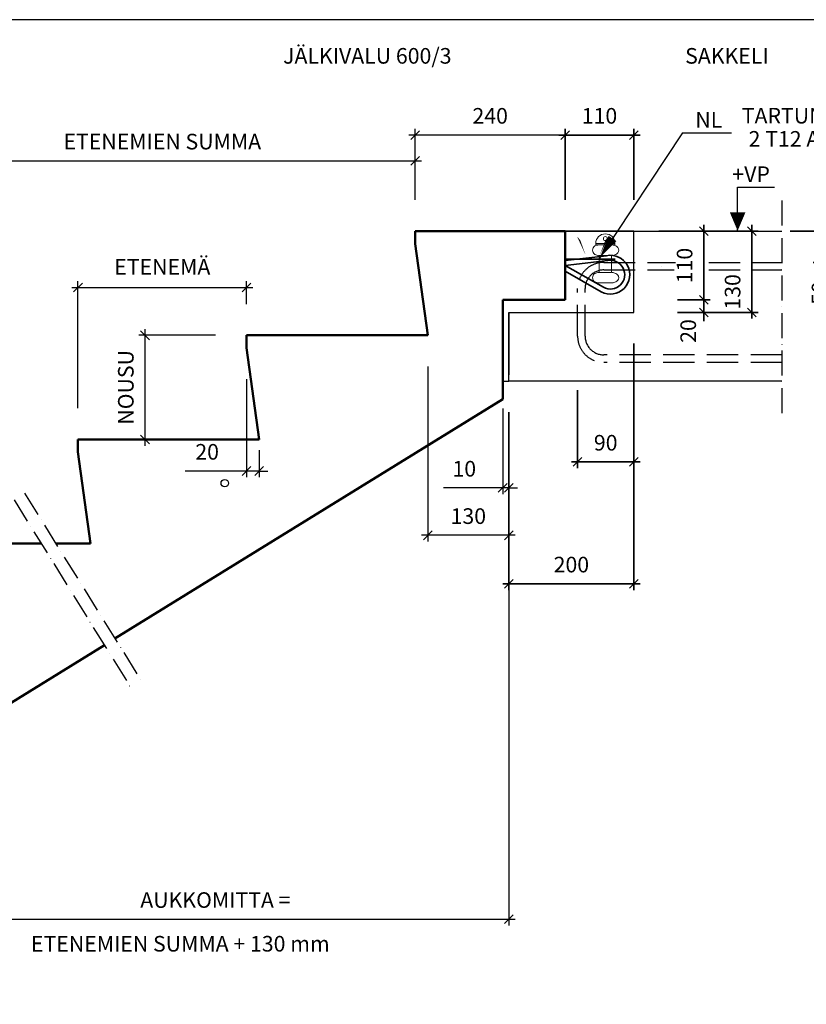
# Model space of a CAD drawing. Units: millimetres. Extents: x 52 to 3958, y 45 to 2807.
# Drawn here: x 922 to 2181, y 1231 to 2807 of the extents above; entities that cross this region are included whole.
import ezdxf

# ---------------------------------------------------------------- set-up
doc = ezdxf.new("R2010")
doc.units = ezdxf.units.MM
doc.header["$LTSCALE"] = 10
doc.linetypes.add('KVP', pattern=[7, 5, -2])
doc.linetypes.add('PKV', pattern=[6, 4, -1, 0, -1])
doc.layers.add('APUVIIVAT', color=1, linetype='Continuous')
for name, color, linetype, lineweight in [('MITAT', 2, 'Continuous', 25), ('NIMIÖ RAAMIT', 6, 'Continuous', 25), ('RAKENTEET', 4, 'Continuous', 50), ('RAUDOITUS', 3, 'Continuous', 35), ('TEKSTIT', 7, 'Continuous', 35)]:
    doc.layers.add(name, color=color, linetype=linetype, lineweight=lineweight)
doc.styles.add('ROMANS', font='romans.shx')
doc.dimstyles.new('ISO-25', dxfattribs={"dimscale": 10, "dimtxt": 2.5, "dimasz": 1.4, "dimexe": 1, "dimexo": 5, "dimgap": 1.5, "dimtad": 1, "dimdec": 0, "dimtxsty": 'ROMANS', "dimblk": 'OBLIQUE', "dimcen": 2.5, "dimdle": 1, "dimazin": 0, "dimtfac": 1, "dimtdec": 0, "dimtmove": 0, "dimatfit": 3, "dimldrblk": 'NONE', "dimfxl": 1, "dimarcsym": 0})
doc.dimstyles.new('uusi ISO-25', dxfattribs={"dimscale": 10, "dimtxt": 2.5, "dimasz": 1.4, "dimexe": 1, "dimexo": 5, "dimgap": 1.5, "dimtad": 1, "dimdec": 0, "dimtxsty": 'ROMANS', "dimblk": 'OBLIQUE', "dimcen": 2.5, "dimdle": 1, "dimazin": 0, "dimtfac": 1, "dimtdec": 0, "dimtmove": 2, "dimatfit": 3, "dimldrblk": 'NONE', "dimfxl": 1, "dimarcsym": 0})

# ---------------------------------------------------------------- blocks, each defined once
blk = doc.blocks.new('_Oblique')
at = {"color": 0, "linetype": 'ByBlock', "lineweight": -2}
blk.add_line((-0.5, -0.5), (0.5, 0.5), dxfattribs=at)
blk = doc.blocks.new('*D16')
at = {"layer": 'Defpoints', "color": 0, "transparency": 16777216}
for p in [(1284.888624210578, 2281.85802441889), (1304.888624210578, 2167.986186764137), (1284.888624210578, 2084.568305105869)]:
    blk.add_point(p, dxfattribs=at)
at = {"layer": 'MITAT', "color": 0, "lineweight": -2, "transparency": 16777216}
for p, q in [((1284.888624210578, 2231.85802441889), (1284.888624210578, 2074.568305105869)), ((1304.888624210578, 2117.986186764137), (1304.888624210578, 2074.568305105869)), ((1284.888624210578, 2084.568305105869), (1186.412433734388, 2084.568305105869)), ((1304.888624210578, 2084.568305105869), (1284.888624210578, 2084.568305105869)), ((1304.888624210578, 2084.568305105869), (1318.888624210578, 2084.568305105869))]:
    blk.add_line(p, q, dxfattribs=at)
at = {"layer": 'MITAT', "color": 0, "lineweight": -2, "transparency": 16777216, "xscale": 14, "yscale": 14, "zscale": 14}
blk.add_blockref('_Oblique', (1284.888624210578, 2084.568305105869), dxfattribs=at)
at = {"layer": 'MITAT', "color": 0, "lineweight": -2, "transparency": 16777216, "xscale": 14, "yscale": 14, "zscale": 14, "rotation": 180}
blk.add_blockref('_Oblique', (1304.888624210578, 2084.568305105869), dxfattribs=at)
at = {"layer": 'MITAT', "color": 0, "transparency": 16777216, "insert": (1221.650528972483, 2112.068305105869), "char_height": 25, "attachment_point": 5, "style": 'ROMANS'}
blk.add_mtext('20', dxfattribs=at)
blk = doc.blocks.new('_None')
blk = doc.blocks.new('*D17')
at = {"layer": 'Defpoints', "color": 0, "transparency": 16777216}
for p in [(1122.198231918641, 2301.85802441889), (1284.888624210578, 2301.85802441889), (1304.888624210578, 2135.15802441889)]:
    blk.add_point(p, dxfattribs=at)
at = {"layer": 'MITAT', "color": 0, "lineweight": -2, "transparency": 16777216}
for p, q in [((1234.888624210578, 2301.85802441889), (1112.198231918641, 2301.85802441889)), ((1122.198231918641, 2125.15802441889), (1122.198231918641, 2311.85802441889)), ((1254.888624210578, 2135.15802441889), (1112.198231918641, 2135.15802441889))]:
    blk.add_line(p, q, dxfattribs=at)
at = {"layer": 'MITAT', "color": 0, "lineweight": -2, "transparency": 16777216, "xscale": 14, "yscale": 14, "zscale": 14}
for p, rotation in [((1122.198231918641, 2301.85802441889), 90), ((1122.198231918641, 2135.15802441889), 270)]:
    blk.add_blockref('_Oblique', p, dxfattribs=dict(at, rotation=rotation))
at = {"layer": 'MITAT', "color": 0, "transparency": 16777216, "insert": (1094.698231918641, 2218.50802441889), "char_height": 25, "attachment_point": 5, "rotation": 90, "style": 'ROMANS'}
blk.add_mtext('NOUSU', dxfattribs=at)
blk = doc.blocks.new('*D18')
at = {"layer": 'Defpoints', "color": 0, "transparency": 16777216}
for p in [(1284.888624210578, 2378.426753489483), (1284.888624210578, 2301.85802441889), (1014.888624210578, 2135.15802441889)]:
    blk.add_point(p, dxfattribs=at)
at = {"layer": 'MITAT', "color": 0, "lineweight": -2, "transparency": 16777216}
for p, q in [((1014.888624210578, 2185.15802441889), (1014.888624210578, 2388.426753489483)), ((1284.888624210578, 2351.85802441889), (1284.888624210578, 2388.426753489483)), ((1004.888624210578, 2378.426753489483), (1294.888624210578, 2378.426753489483))]:
    blk.add_line(p, q, dxfattribs=at)
at = {"layer": 'MITAT', "color": 0, "lineweight": -2, "transparency": 16777216, "xscale": 14, "yscale": 14, "zscale": 14, "rotation": 180}
blk.add_blockref('_Oblique', (1014.888624210578, 2378.426753489483), dxfattribs=at)
at = {"layer": 'MITAT', "color": 0, "lineweight": -2, "transparency": 16777216, "xscale": 14, "yscale": 14, "zscale": 14}
blk.add_blockref('_Oblique', (1284.888624210578, 2378.426753489483), dxfattribs=at)
at = {"layer": 'MITAT', "color": 0, "transparency": 16777216, "insert": (1149.888624210578, 2408.307705870436), "char_height": 25, "attachment_point": 5, "style": 'ROMANS'}
blk.add_mtext('ETENEMÄ', dxfattribs=at)
blk = doc.blocks.new('*D19')
at = {"layer": 'Defpoints', "color": 0, "transparency": 16777216}
for p in [(1554.888624210578, 2581.283877080873), (1554.888624210578, 2468.55802441889), (744.8886242105782, 1968.45802441889)]:
    blk.add_point(p, dxfattribs=at)
at = {"layer": 'MITAT', "color": 0, "lineweight": -2, "transparency": 16777216}
for p, q in [((744.8886242105782, 2018.45802441889), (744.8886242105782, 2591.283877080873)), ((1554.888624210578, 2518.55802441889), (1554.888624210578, 2591.283877080873)), ((734.8886242105782, 2581.283877080873), (1564.888624210578, 2581.283877080873))]:
    blk.add_line(p, q, dxfattribs=at)
at = {"layer": 'MITAT', "color": 0, "lineweight": -2, "transparency": 16777216, "xscale": 14, "yscale": 14, "zscale": 14, "rotation": 180}
blk.add_blockref('_Oblique', (744.8886242105782, 2581.283877080873), dxfattribs=at)
at = {"layer": 'MITAT', "color": 0, "lineweight": -2, "transparency": 16777216, "xscale": 14, "yscale": 14, "zscale": 14}
blk.add_blockref('_Oblique', (1554.888624210578, 2581.283877080873), dxfattribs=at)
at = {"layer": 'MITAT', "color": 0, "transparency": 16777216, "insert": (1149.888624210578, 2608.783877080873), "char_height": 25, "attachment_point": 5, "style": 'ROMANS'}
blk.add_mtext('ETENEMIEN SUMMA', dxfattribs=at)
blk = doc.blocks.new('*D20')
at = {"layer": 'Defpoints', "color": 0, "transparency": 16777216}
for p in [(1554.888624210578, 2622.506202902113), (1554.888624210578, 2468.55802441889), (1794.888624210578, 2468.55802441889)]:
    blk.add_point(p, dxfattribs=at)
at = {"layer": 'MITAT', "color": 0, "lineweight": -2, "transparency": 16777216}
for p, q in [((1804.888624210578, 2622.506202902113), (1544.888624210578, 2622.506202902113)), ((1554.888624210578, 2518.55802441889), (1554.888624210578, 2632.506202902113)), ((1794.888624210578, 2518.55802441889), (1794.888624210578, 2632.506202902113))]:
    blk.add_line(p, q, dxfattribs=at)
at = {"layer": 'MITAT', "color": 0, "lineweight": -2, "transparency": 16777216, "xscale": 14, "yscale": 14, "zscale": 14, "rotation": 180}
blk.add_blockref('_Oblique', (1554.888624210578, 2622.506202902113), dxfattribs=at)
at = {"layer": 'MITAT', "color": 0, "lineweight": -2, "transparency": 16777216, "xscale": 14, "yscale": 14, "zscale": 14}
blk.add_blockref('_Oblique', (1794.888624210578, 2622.506202902113), dxfattribs=at)
at = {"layer": 'MITAT', "color": 0, "transparency": 16777216, "insert": (1674.888624210578, 2650.006202902113), "char_height": 25, "attachment_point": 5, "style": 'ROMANS'}
blk.add_mtext('240', dxfattribs=at)
blk = doc.blocks.new('*D21')
at = {"layer": 'Defpoints', "color": 0, "transparency": 16777216}
for p in [(1574.888624210578, 2301.85802441889), (1704.888624210578, 2228.999664329297), (1574.888624210578, 1981.647795683703)]:
    blk.add_point(p, dxfattribs=at)
at = {"layer": 'MITAT', "color": 0, "lineweight": -2, "transparency": 16777216}
for p, q in [((1574.888624210578, 2251.85802441889), (1574.888624210578, 1971.647795683703)), ((1704.888624210578, 2178.999664329297), (1704.888624210578, 1971.647795683703)), ((1714.888624210578, 1981.647795683703), (1564.888624210578, 1981.647795683703))]:
    blk.add_line(p, q, dxfattribs=at)
at = {"layer": 'MITAT', "color": 0, "lineweight": -2, "transparency": 16777216, "xscale": 14, "yscale": 14, "zscale": 14, "rotation": 180}
blk.add_blockref('_Oblique', (1574.888624210578, 1981.647795683703), dxfattribs=at)
at = {"layer": 'MITAT', "color": 0, "lineweight": -2, "transparency": 16777216, "xscale": 14, "yscale": 14, "zscale": 14}
blk.add_blockref('_Oblique', (1704.888624210578, 1981.647795683703), dxfattribs=at)
at = {"layer": 'MITAT', "color": 0, "transparency": 16777216, "insert": (1639.888624210578, 2009.147795683703), "char_height": 25, "attachment_point": 5, "style": 'ROMANS'}
blk.add_mtext('130', dxfattribs=at)
blk = doc.blocks.new('*D8')
at = {"layer": 'Defpoints', "color": 0, "transparency": 16777216}
for p in [(1704.888624210578, 2116.996408527841), (764.8886242105782, 1544.573768109487), (1704.888624210578, 1366.948703095301)]:
    blk.add_point(p, dxfattribs=at)
at = {"layer": 'MITAT', "color": 0, "lineweight": -2, "transparency": 16777216}
for p, q in [((1704.888624210578, 2066.996408527841), (1704.888624210578, 1356.948703095301)), ((764.8886242105782, 1494.573768109487), (764.8886242105782, 1356.948703095301)), ((754.8886242105782, 1366.948703095301), (1714.888624210578, 1366.948703095301))]:
    blk.add_line(p, q, dxfattribs=at)
at = {"layer": 'MITAT', "color": 0, "lineweight": -2, "transparency": 16777216, "xscale": 14, "yscale": 14, "zscale": 14, "rotation": 180}
blk.add_blockref('_Oblique', (764.8886242105782, 1366.948703095301), dxfattribs=at)
at = {"layer": 'MITAT', "color": 0, "lineweight": -2, "transparency": 16777216, "xscale": 14, "yscale": 14, "zscale": 14}
blk.add_blockref('_Oblique', (1704.888624210578, 1366.948703095301), dxfattribs=at)
at = {"layer": 'MITAT', "color": 0, "transparency": 16777216, "insert": (1234.888624210578, 1394.448703095301), "char_height": 25, "attachment_point": 5, "style": 'ROMANS'}
blk.add_mtext('AUKKOMITTA =', dxfattribs=at)
blk = doc.blocks.new('*D22')
at = {"layer": 'Defpoints', "color": 0, "transparency": 16777216}
for p in [(1694.888624210578, 2234.936065534372), (1704.888624210578, 2116.279555133971), (1694.888624210578, 2057.485522807417)]:
    blk.add_point(p, dxfattribs=at)
at = {"layer": 'MITAT', "color": 0, "lineweight": -2, "transparency": 16777216}
for p, q in [((1694.888624210578, 2184.936065534372), (1694.888624210578, 2047.485522807417)), ((1704.888624210578, 2066.279555133971), (1704.888624210578, 2047.485522807417)), ((1694.888624210578, 2057.485522807417), (1599.983862305816, 2057.485522807417)), ((1704.888624210578, 2057.485522807417), (1694.888624210578, 2057.485522807417)), ((1704.888624210578, 2057.485522807417), (1718.888624210578, 2057.485522807417))]:
    blk.add_line(p, q, dxfattribs=at)
at = {"layer": 'MITAT', "color": 0, "lineweight": -2, "transparency": 16777216, "xscale": 14, "yscale": 14, "zscale": 14}
blk.add_blockref('_Oblique', (1694.888624210578, 2057.485522807417), dxfattribs=at)
at = {"layer": 'MITAT', "color": 0, "lineweight": -2, "transparency": 16777216, "xscale": 14, "yscale": 14, "zscale": 14, "rotation": 180}
blk.add_blockref('_Oblique', (1704.888624210578, 2057.485522807417), dxfattribs=at)
at = {"layer": 'MITAT', "color": 0, "transparency": 16777216, "insert": (1633.436243258197, 2084.985522807417), "char_height": 25, "attachment_point": 5, "style": 'ROMANS'}
blk.add_mtext('10', dxfattribs=at)
blk = doc.blocks.new('*D37')
at = {"layer": 'Defpoints', "color": 0, "transparency": 16777216}
for p in [(1829.439995495488, 2429.812354909785), (1951.694846531957, 2429.812354909785), (1859.349637069301, 2319.812354909785)]:
    blk.add_point(p, dxfattribs=at)
at = {"layer": 'MITAT', "color": 0, "lineweight": -2, "transparency": 16777216}
for p, q in [((1879.439995495488, 2429.812354909785), (1961.694846531957, 2429.812354909785)), ((1951.694846531957, 2309.812354909785), (1951.694846531957, 2439.812354909785)), ((1909.349637069301, 2319.812354909785), (1961.694846531957, 2319.812354909785))]:
    blk.add_line(p, q, dxfattribs=at)
at = {"layer": 'MITAT', "color": 0, "lineweight": -2, "transparency": 16777216, "xscale": 14, "yscale": 14, "zscale": 14}
for p, rotation in [((1951.694846531957, 2429.812354909785), 90), ((1951.694846531957, 2319.812354909785), 270)]:
    blk.add_blockref('_Oblique', p, dxfattribs=dict(at, rotation=rotation))
at = {"layer": 'MITAT', "color": 0, "transparency": 16777216, "insert": (1924.194846531956, 2374.812354909786), "char_height": 25, "attachment_point": 5, "rotation": 90, "style": 'ROMANS'}
blk.add_mtext('110', dxfattribs=at)
blk = doc.blocks.new('*D43')
at = {"layer": 'Defpoints', "color": 0, "transparency": 16777216}
for p in [(1859.349637069301, 2319.812354909785), (1859.439995495488, 2299.812354909785), (1951.694846531957, 2299.812354909785)]:
    blk.add_point(p, dxfattribs=at)
at = {"layer": 'MITAT', "color": 0, "lineweight": -2, "transparency": 16777216}
for p, q in [((1951.694846531957, 2319.812354909785), (1951.694846531957, 2333.812354909785)), ((1909.349637069301, 2319.812354909785), (1961.694846531957, 2319.812354909785)), ((1951.694846531957, 2319.812354909785), (1951.694846531957, 2299.812354909785)), ((1909.439995495488, 2299.812354909785), (1961.694846531957, 2299.812354909785)), ((1951.694846531957, 2299.812354909785), (1951.694846531957, 2285.812354909785))]:
    blk.add_line(p, q, dxfattribs=at)
at = {"layer": 'MITAT', "color": 0, "lineweight": -2, "transparency": 16777216, "xscale": 14, "yscale": 14, "zscale": 14}
for p, rotation in [((1951.694846531957, 2319.812354909785), 270), ((1951.694846531957, 2299.812354909785), 90)]:
    blk.add_blockref('_Oblique', p, dxfattribs=dict(at, rotation=rotation))
at = {"layer": 'MITAT', "color": 0, "transparency": 16777216, "insert": (1930, 2270), "char_height": 25, "attachment_point": 5, "rotation": 90, "style": 'ROMANS'}
blk.add_mtext('20', dxfattribs=at)
blk = doc.blocks.new('*D38')
at = {"layer": 'Defpoints', "color": 0, "transparency": 16777216}
for p in [(1859.439995495488, 2429.812354909785), (1859.439995495488, 2299.812354909785), (2028.523895100696, 2299.812354909785)]:
    blk.add_point(p, dxfattribs=at)
at = {"layer": 'MITAT', "color": 0, "lineweight": -2, "transparency": 16777216}
for p, q in [((1909.439995495488, 2429.812354909785), (2038.523895100696, 2429.812354909785)), ((2028.523895100696, 2439.812354909785), (2028.523895100696, 2289.812354909785)), ((1909.439995495488, 2299.812354909785), (2038.523895100696, 2299.812354909785))]:
    blk.add_line(p, q, dxfattribs=at)
at = {"layer": 'MITAT', "color": 0, "lineweight": -2, "transparency": 16777216, "xscale": 14, "yscale": 14, "zscale": 14}
for p, rotation in [((2028.523895100696, 2429.812354909785), 90), ((2028.523895100696, 2299.812354909785), 270)]:
    blk.add_blockref('_Oblique', p, dxfattribs=dict(at, rotation=rotation))
at = {"layer": 'MITAT', "color": 0, "transparency": 16777216, "insert": (2001.023895100696, 2332.663615005689), "char_height": 25, "attachment_point": 5, "rotation": 90, "style": 'ROMANS'}
blk.add_mtext('130', dxfattribs=at)
blk = doc.blocks.new('*D39')
at = {"layer": 'Defpoints', "color": 0, "transparency": 16777216}
for p in [(1839.650815952147, 2299.812354909785), (1639.650815952147, 2189.812354909785), (1839.650815952147, 1865.276708593456)]:
    blk.add_point(p, dxfattribs=at)
at = {"layer": 'MITAT', "color": 0, "lineweight": -2, "transparency": 16777216}
for p, q in [((1839.650815952147, 2249.812354909785), (1839.650815952147, 1855.276708593456)), ((1639.650815952147, 2139.812354909785), (1639.650815952147, 1855.276708593456)), ((1629.650815952147, 1865.276708593456), (1849.650815952147, 1865.276708593456))]:
    blk.add_line(p, q, dxfattribs=at)
at = {"layer": 'MITAT', "color": 0, "lineweight": -2, "transparency": 16777216, "xscale": 14, "yscale": 14, "zscale": 14, "rotation": 180}
blk.add_blockref('_Oblique', (1639.650815952147, 1865.276708593456), dxfattribs=at)
at = {"layer": 'MITAT', "color": 0, "lineweight": -2, "transparency": 16777216, "xscale": 14, "yscale": 14, "zscale": 14}
blk.add_blockref('_Oblique', (1839.650815952147, 1865.276708593456), dxfattribs=at)
at = {"layer": 'MITAT', "color": 0, "transparency": 16777216, "insert": (1739.650815952147, 1892.776708593456), "char_height": 25, "attachment_point": 5, "style": 'ROMANS'}
blk.add_mtext('200', dxfattribs=at)
blk = doc.blocks.new('A$C144B4625')
at = {"layer": 'RAUDOITUS', "lineweight": 20, "ltscale": 0.2}
for p, q in [((-10, -27.10330898331085), (-10, -54.10321730823125)), ((10, -27.10330898331085), (-10, -27.10330898331085)), ((10, -27.10330898331085), (10, -54.10321730823125))]:
    blk.add_line(p, q, dxfattribs=at)
for points in [[(-10.74067876281015, -10.10321730822398, 0.09197317239672406), (-16.72099144152889, -11.78877318311243, 0.5401592350010275), (-16.72099144151525, -25.41775310843695, 0.09197317239672417), (-10.74067876281015, -27.10330898331085)], [(10.74067876280969, -10.10321730822398, -0.09197317239672406), (16.72099144152844, -11.78877318311243, -0.6869053606067782), (16.7209914415148, -25.41775310843695, -0.09197317239672417), (10.74067876280969, -27.10330898331085)], [(10, -54.10321730823125), (-10.74067876281015, -54.10312563314801, 0.09197317239672417), (-16.72099144151525, -55.78868150801827, 0.5401592350010763), (-16.72099144152889, -69.41766143334644, 0.09197317239672406), (-10.74067876281015, -71.10321730823125), (10.74067876280969, -71.10321730823125, 0.09197317239672406), (16.72099144152844, -69.41766143334644, 0.6869053606067782), (16.7209914415148, -55.78868150801827, 0.09197317239672417), (10.74067876280969, -54.10312563314801)]]:
    blk.add_lwpolyline(points, format="xyb", dxfattribs=at)
blk.add_lwpolyline([(15.2942747472066, -10.10321730822761), (-15.29427474720706, -10.10321730822761), (-15.29427474720706, -7.647137373603982), (15.2942747472066, -7.647137373603982)], close=True, dxfattribs=at)
blk.add_circle((0, 0), 3.217115562976566, dxfattribs=at)
blk.add_arc((0, -7.647137373603982), 15.29427474720688, 0, 180, dxfattribs=at)
blk = doc.blocks.new('*D41')
at = {"layer": 'Defpoints', "color": 0, "transparency": 16777216}
for p in [(2039.791628884133, 2429.812354909785), (2076.784665226269, 2379.812354909785), (2167.71791762644, 2379.812354909785)]:
    blk.add_point(p, dxfattribs=at)
at = {"layer": 'MITAT', "color": 0, "lineweight": -2, "transparency": 16777216}
for p, q in [((2089.791628884133, 2429.812354909785), (2177.71791762644, 2429.812354909785)), ((2167.71791762644, 2439.812354909785), (2167.71791762644, 2379.812354909785)), ((2126.784665226269, 2379.812354909785), (2177.71791762644, 2379.812354909785)), ((2167.71791762644, 2379.812354909785), (2167.71791762644, 2295.336164433595))]:
    blk.add_line(p, q, dxfattribs=at)
at = {"layer": 'MITAT', "color": 0, "lineweight": -2, "transparency": 16777216, "xscale": 14, "yscale": 14, "zscale": 14}
for p, rotation in [((2167.71791762644, 2429.812354909785), 90), ((2167.71791762644, 2379.812354909785), 270)]:
    blk.add_blockref('_Oblique', p, dxfattribs=dict(at, rotation=rotation))
at = {"layer": 'MITAT', "color": 0, "transparency": 16777216, "insert": (2140.217917626439, 2330.57425967169), "char_height": 25, "attachment_point": 5, "rotation": 90, "style": 'ROMANS'}
blk.add_mtext('50', dxfattribs=at)
blk = doc.blocks.new('*D40')
at = {"layer": 'Defpoints', "color": 0, "transparency": 16777216}
for p in [(1839.650815952147, 2299.812354909785), (1749.650815952147, 2225.525665337328), (1839.650815952147, 2060.353859802989)]:
    blk.add_point(p, dxfattribs=at)
at = {"layer": 'MITAT', "color": 0, "lineweight": -2, "transparency": 16777216}
for p, q in [((1839.650815952147, 2249.812354909785), (1839.650815952147, 2050.353859802989)), ((1749.650815952147, 2175.525665337328), (1749.650815952147, 2050.353859802989)), ((1739.650815952147, 2060.353859802989), (1849.650815952147, 2060.353859802989))]:
    blk.add_line(p, q, dxfattribs=at)
at = {"layer": 'MITAT', "color": 0, "lineweight": -2, "transparency": 16777216, "xscale": 14, "yscale": 14, "zscale": 14, "rotation": 180}
blk.add_blockref('_Oblique', (1749.650815952147, 2060.353859802989), dxfattribs=at)
at = {"layer": 'MITAT', "color": 0, "lineweight": -2, "transparency": 16777216, "xscale": 14, "yscale": 14, "zscale": 14}
blk.add_blockref('_Oblique', (1839.650815952147, 2060.353859802989), dxfattribs=at)
at = {"layer": 'MITAT', "color": 0, "transparency": 16777216, "insert": (1794.650815952147, 2087.853859802989), "char_height": 25, "attachment_point": 5, "style": 'ROMANS'}
blk.add_mtext('90', dxfattribs=at)
blk = doc.blocks.new('*D42')
at = {"layer": 'Defpoints', "color": 0, "transparency": 16777216}
for p in [(1839.650815952147, 2583.760533393009), (1729.650815952147, 2429.812354909785), (1839.650815952147, 2429.812354909785)]:
    blk.add_point(p, dxfattribs=at)
at = {"layer": 'MITAT', "color": 0, "lineweight": -2, "transparency": 16777216}
for p, q in [((1729.650815952147, 2479.812354909785), (1729.650815952147, 2593.760533393009)), ((1839.650815952147, 2479.812354909785), (1839.650815952147, 2593.760533393009)), ((1719.650815952147, 2583.760533393009), (1849.650815952147, 2583.760533393009))]:
    blk.add_line(p, q, dxfattribs=at)
at = {"layer": 'MITAT', "color": 0, "lineweight": -2, "transparency": 16777216, "xscale": 14, "yscale": 14, "zscale": 14, "rotation": 180}
blk.add_blockref('_Oblique', (1729.650815952147, 2583.760533393009), dxfattribs=at)
at = {"layer": 'MITAT', "color": 0, "lineweight": -2, "transparency": 16777216, "xscale": 14, "yscale": 14, "zscale": 14}
blk.add_blockref('_Oblique', (1839.650815952147, 2583.760533393009), dxfattribs=at)
at = {"layer": 'MITAT', "color": 0, "transparency": 16777216, "insert": (1784.650815952147, 2611.260533393009), "char_height": 25, "attachment_point": 5, "style": 'ROMANS'}
blk.add_mtext('110', dxfattribs=at)
blk = doc.blocks.new('E9 yläpää betoni')
for points in [[(0, -46.78583606147549), (66.2127752571846, -39.19568237892236, -1.425874190638438), (57.63031693636731, -96.91446632343923), (0, -63.77778050537108)], [(0, -55), (68.17880460205606, -46.95189378896885, -1.413203352145688), (61.45569450841913, -89.86403485161554), (0, -55)]]:
    blk.add_lwpolyline(points, format="xyb")
at = {"layer": 'APUVIIVAT'}
blk.add_lwpolyline([(0, 0), (0, -110), (-100, -110), (-100, -240), (-90, -240), (-90, -130), (110, -130), (110, 0)], close=True, dxfattribs=at)
at = {"layer": 'APUVIIVAT', "linetype": 'KVP'}
for points in [[(347.1338492741215, -210), (62, -210, -0.4142135623730951), (20, -168), (20, -92, -0.4142135623730823), (62, -50), (176.6456879222296, -50)], [(347.1338492741215, -198), (62, -198, -0.414213562373095), (32, -168), (32, -92, -0.414213562373095), (62, -62), (174.3737848587243, -62)]]:
    blk.add_lwpolyline(points, format="xyb", dxfattribs=at)
for points in [[(230.262161492783, -50), (347.1338492741215, -50)], [(230.262161492783, -62), (347.1338492741215, -62)]]:
    blk.add_lwpolyline(points, dxfattribs=at)
at = {"layer": 'TEKSTIT'}
for points in [[(24.28000799911388, -14.53070475699769, 0, 8.339999999999998, 0), (12.43000793350438, 5.994097274812702, 0, 0, 0), (-104.0906572388881, 258.3761005081496, 0, 0, 0), (-459.8777486808244, 258.3761005081496, 0, 0, 0)], [(64.30310598284268, -14.53070475699769, 0, 8.339999999999998, 0), (76.15310604845217, 5.994097274812702, 0, 0, 0), (192.6737712208446, 258.3761005081496, 0, 0, 0), (346.8694949681408, 258.3761005081496, 0, 0, 0)], [(154.3330961313513, -55.56723214177146, 0, 8.339999999999998, 0), (166.1830961969608, -35.04243010995924, 0, 0, 0), (280.2970866970195, 166.7266941531134, 0, 0, 0), (672.4910798502592, 166.7266941531134, 0, 0, 0)]]:
    blk.add_lwpolyline(points, format="xyseb", dxfattribs=at)
at = {"layer": 'APUVIIVAT'}
blk.add_blockref('A$C144B4625', (64.42326355914156, -11.81906125675778), dxfattribs=at)
at = {"style": 'ROMANS'}
blk.add_text('TARTUNNAT TASOSTA ', height=25, dxfattribs=at).set_placement((282.8653950180255, 172.448963216958))
at = {"layer": 'TEKSTIT', "style": 'ROMANS'}
for s, p in [('JÄLKIVALU 600/3', (-451.5932071301127, 268.2608813211218)), ('SAKKELI', (192.1563819888574, 268.2608813211218)), ('2 T12 A500HW', (293.7707142921231, 135.3025428363626))]:
    blk.add_text(s, height=25, dxfattribs=at).set_placement(p)
at = {"layer": 'MITAT'}
for base, p1, p2, picture, middle in [((110, 153.9481784832233), (0, 0), (110, 0), '*D42', (55, 181.4481784832233)), ((110, -564.5356463163298), (-90, -240), (110, -130), '*D39', (10, -537.0356463163298)), ((110, -369.4584951067964), (20, -204.2866895724574), (110, -130), '*D40', (65, -341.9584951067964))]:
    dim = blk.add_linear_dim(base=base, p1=p1, p2=p2, dimstyle='ISO-25', dxfattribs=at)
    dim.commit()
    dim.dimension.update_dxf_attribs({"geometry": picture, "text_midpoint": middle, "insert": (-1729.650815952147, -2429.812354909785)})
for base, p1, p2, picture, middle in [((222.0440305798093, 0), (129.6988211171538, -110), (99.78917954334065, 0), '*D37', (194.544030579809, -54.99999999999955)), ((438.0671016742926, -50), (310.1408129319861, 0), (347.1338492741215, -50), '*D41', (410.5671016742922, -99.23809523809496))]:
    dim = blk.add_linear_dim(base=base, p1=p1, p2=p2, angle=90, dimstyle='ISO-25', dxfattribs=at)
    dim.commit()
    dim.dimension.update_dxf_attribs({"geometry": picture, "text_midpoint": middle, "insert": (-1729.650815952147, -2429.812354909785)})
for base, p1, dimstyle, picture, middle, dimtype in [((298.8730791485489, -130), (129.7891795433407, 0), 'ISO-25', '*D38', (298.8730791485486, -97.14873990409615), 128), ((222.0440305798093, -130), (129.6988211171538, -110), 'uusi ISO-25', '*D43', (200.3491840478528, -159.8123549097854), 160)]:
    dim = blk.add_linear_dim(base=base, p1=p1, p2=(129.7891795433407, -130), angle=90, dimstyle=dimstyle, dxfattribs=at)
    dim.commit()
    dim.dimension.update_dxf_attribs({"geometry": picture, "text_midpoint": middle, "dimtype": dimtype, "insert": (-1729.650815952147, -2429.812354909785)})

msp = doc.modelspace()

# ---------------------------------------------------------------- linework, layer by layer
at = {"layer": 'APUVIIVAT'}
for p, q in [((1982.886337991657, 2625.8394058066), (1850.105611012194, 2425.578194116843)), ((1982.886337991657, 2625.8394058066), (2061.380329110651, 2625.8394058066)), ((2071.127686852429, 2469.11443346082), (2071.127686852429, 2538.908752535304)), ((2071.127686852429, 2538.908752535304), (2130.388134442044, 2538.908752535304)), ((1794.888624210578, 2468.55802441889), (2142.0224734847, 2468.55802441889)), ((1704.888624210578, 2338.55802441889), (1894.888624210578, 2338.55802441889)), ((1704.888624210578, 2338.55802441889), (1704.888624210578, 2238.55802441889)), ((1704.888624210578, 2228.999664329297), (2142.0224734847, 2228.999664329297))]:
    msp.add_line(p, q, dxfattribs=at)
at = {"layer": 'APUVIIVAT', "linetype": 'PKV'}
for p, q in [((2142.0224734847, 2517.735968805552), (2142.0224734847, 2175.544613852023)), ((912.4625733056141, 2038.342884632407), (1098.506905550266, 1739.262249245749)), ((929.4449860264922, 2048.906863910016), (1115.489318271144, 1749.826228523359))]:
    msp.add_line(p, q, dxfattribs=at)
at = {"layer": 'APUVIIVAT'}
for points in [[(2071.127686852429, 2498.72414219094, 25, 0, 0), (2071.127686852429, 2469.11443346082, 0, 0, 0)], [(1850.105611012194, 2425.578194116843, 0, 15, 0), (1870.710311145474, 2456.967539470979, 15, 15, 0)]]:
    msp.add_lwpolyline(points, format="xyseb", dxfattribs=at)
msp.add_circle((1249.888624210578, 2065.15802441889), 6, dxfattribs=at)
at = {"layer": 'NIMIÖ RAAMIT'}
msp.add_lwpolyline([(52.08882563058972, 45.11210327038145), (3958.08882563059, 45.11210327038145), (3958.08882563059, 2807.212103270382), (52.08882563058972, 2807.212103270382)], dxfattribs=at)
at = {"layer": 'RAKENTEET'}
for p, q in [((1554.888624210578, 2468.55802441889), (1554.888624210578, 2448.55802441889)), ((1794.888624210578, 2468.55802441889), (1554.888624210578, 2468.55802441889)), ((1794.888624210578, 2468.55802441889), (1794.888624210578, 2358.55802441889)), ((1554.888624210578, 2448.55802441889), (1574.888624210578, 2301.85802441889)), ((1694.888624210578, 2358.55802441889), (1694.888624210578, 2199.660731486189)), ((1794.888624210578, 2358.55802441889), (1694.888624210578, 2358.55802441889)), ((1284.888624210578, 2301.85802441889), (1284.888624210578, 2281.85802441889)), ((1574.888624210578, 2301.85802441889), (1284.888624210578, 2301.85802441889)), ((1284.888624210578, 2281.85802441889), (1304.888624210578, 2135.15802441889)), ((1694.888624210578, 2199.660731486189), (1074.091693590583, 1816.376108025622)), ((1014.888624210578, 2135.15802441889), (1014.888624210578, 2115.15802441889)), ((1304.888624210578, 2135.15802441889), (1014.888624210578, 2135.15802441889)), ((1014.888624210578, 2115.15802441889), (1034.888624210578, 1968.45802441889)), ((955.9347363750345, 1968.45802441889), (744.8886242105782, 1968.45802441889)), ((1034.888624210578, 1968.45802441889), (979.4885156038386, 1968.45802441889)), ((1057.073814616963, 1805.869143488945), (815.5621040655835, 1656.75802441889))]:
    msp.add_line(p, q, dxfattribs=at)
at = {"layer": 'RAUDOITUS'}
msp.add_line((1794.888624210578, 2423.55802441889), (1874.888624210578, 2423.55802441889), dxfattribs=at)

# ---------------------------------------------------------------- block references
at = {"layer": 'TEKSTIT'}
msp.add_blockref('E9 yläpää betoni', (1794.888624210578, 2468.55802441889), dxfattribs=at)

# ---------------------------------------------------------------- texts
at = {"layer": 'APUVIIVAT', "style": 'ROMANS'}
for s, p in [('NL', (2003.329343721305, 2634.290877088668)), ('+VP', (2062.661912008141, 2547.368672391269))]:
    msp.add_text(s, height=25, dxfattribs=at).set_placement(p)
at = {"layer": 'MITAT', "style": 'ROMANS'}
msp.add_text('ETENEMIEN SUMMA + 130 mm', height=25, dxfattribs=at).set_placement((939.6097301866685, 1315.191120018433))

# ---------------------------------------------------------------- dimensions: what is measured, and where the dimension line sits
at = {"layer": 'MITAT'}
for base, p1, p2, picture, middle in [((1554.888624210578, 2622.506202902113), (1794.888624210578, 2468.55802441889), (1554.888624210578, 2468.55802441889), '*D20', (1674.888624210578, 2650.006202902113)), ((1574.888624210578, 1981.647795683703), (1704.888624210578, 2228.999664329297), (1574.888624210578, 2301.85802441889), '*D21', (1639.888624210578, 2009.147795683703)), ((1284.888624210578, 2084.568305105869), (1304.888624210578, 2167.986186764137), (1284.888624210578, 2281.85802441889), '*D16', (1221.650528972483, 2112.068305105869)), ((1694.888624210578, 2057.485522807417), (1704.888624210578, 2116.279555133971), (1694.888624210578, 2234.936065534372), '*D22', (1633.436243258197, 2084.985522807417))]:
    dim = msp.add_linear_dim(base=base, p1=p1, p2=p2, dimstyle='ISO-25', dxfattribs=at)
    dim.commit()
    dim.dimension.update_dxf_attribs({"geometry": picture, "text_midpoint": middle})
for base, p1, p2, text, picture, middle in [((1554.888624210578, 2581.283877080873), (744.8886242105782, 1968.45802441889), (1554.888624210578, 2468.55802441889), 'ETENEMIEN SUMMA', '*D19', (1149.888624210578, 2608.783877080873)), ((1284.888624210578, 2378.426753489483), (1014.888624210578, 2135.15802441889), (1284.888624210578, 2301.85802441889), 'ETENEMÄ', '*D18', (1149.888624210578, 2408.307705870436)), ((1704.888624210578, 1366.948703095301), (764.8886242105782, 1544.573768109487), (1704.888624210578, 2116.996408527841), 'AUKKOMITTA =', '*D8', (1234.888624210578, 1394.448703095301))]:
    dim = msp.add_linear_dim(base=base, p1=p1, p2=p2, text=text, dimstyle='ISO-25', dxfattribs=at)
    dim.commit()
    dim.dimension.update_dxf_attribs({"geometry": picture, "text_midpoint": middle})
dim = msp.add_linear_dim(base=(1122.198231918641, 2301.85802441889), p1=(1304.888624210578, 2135.15802441889), p2=(1284.888624210578, 2301.85802441889), angle=90, text='NOUSU', dimstyle='ISO-25', dxfattribs=at)
dim.commit()
dim.dimension.update_dxf_attribs({"geometry": '*D17', "text_midpoint": (1094.698231918641, 2218.50802441889)})

doc.saveas('drawing.dxf')
